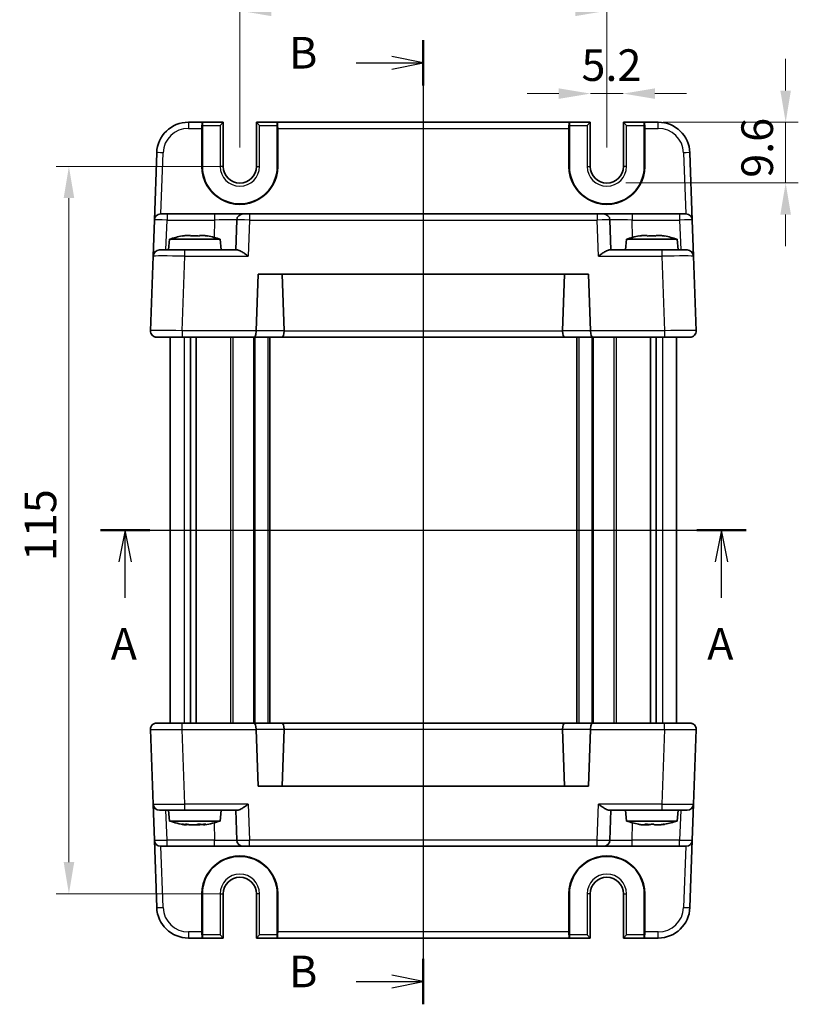
# Model space of a CAD drawing. Units: millimetres. Extents: x 29 to 2992, y 16 to 578.
# Drawn here: x 1101 to 1224, y 305 to 461 of the extents above; entities that cross this region are included whole.
import ezdxf

# ---------------------------------------------------------------- set-up
doc = ezdxf.new("R2010")
doc.units = ezdxf.units.MM
doc.header["$LTSCALE"] = 2
doc.linetypes.add('AM_ISO08W050', pattern=[18, 12, -1.5, 3, -1.5])
doc.layers.get('Defpoints').update_dxf_attribs({"lineweight": 25})
for name, color, linetype, lineweight in [('AM_7', 4, 'AM_ISO08W050', 25), ('Dimension (ISO)', 7, 'Continuous', 18), ('Dimension (ISO) @ 1', 7, 'Continuous', 18), ('Section Line (ISO)', 7, 'Continuous', 25), ('Visible (ISO)', 7, 'Continuous', 35), ('Visible Narrow (ISO)', 7, 'Continuous', 25)]:
    doc.layers.add(name, color=color, linetype=linetype, lineweight=lineweight)
doc.styles.add('Note Text (TK)', font='MS PGothic.ttf')
doc.dimstyles.new('Default - Method 1b (TK)', dxfattribs={"dimscale": 2, "dimtxt": 2.5, "dimasz": 2.5, "dimexe": 1, "dimexo": 1.5, "dimgap": 1, "dimtad": 1, "dimtoh": 1, "dimrnd": 1e-08, "dimdsep": 46, "dimtxsty": 'Note Text (TK)', "dimcen": 0.09, "dimdle": 5, "dimclrd": 100, "dimclre": 100, "dimclrt": 7, "dimadec": 1, "dimazin": 1, "dimtfac": 1, "dimtmove": 0, "dimatfit": 3, "dimfxl": 1, "dimtolj": 1, "dimlwd": -1, "dimlwe": -1, "dimarcsym": 0})

# ---------------------------------------------------------------- blocks, each defined once
blk = doc.blocks.new('2dTransSection0')
at = {"layer": 'Section Line (ISO)', "linetype": 'Continuous'}
for p, q in [((160.842, 190.225), (211.867, 190.225)), ((162.788, 190.225), (162.288, 187.725)), ((162.788, 187.725), (162.788, 190.225)), ((163.288, 187.725), (162.788, 190.225)), ((209.921, 190.225), (209.421, 187.725)), ((209.921, 187.725), (209.921, 190.225)), ((210.421, 187.725), (209.921, 190.225)), ((162.788, 184.86), (162.788, 187.725)), ((209.921, 184.86), (209.921, 187.725))]:
    blk.add_line(p, q, dxfattribs=at)
at = {"layer": 'Section Line (ISO)', "linetype": 'Continuous', "lineweight": 50}
for p, q in [((160.842, 190.225), (164.733, 190.225)), ((207.975, 190.225), (211.867, 190.225))]:
    blk.add_line(p, q, dxfattribs=at)
at = {"layer": 'Section Line (ISO)', "char_height": 2.5, "attachment_point": 7, "style": 'Note Text (TK)'}
for insert in [(161.651, 179.196), (208.785, 179.196)]:
    blk.add_mtext('A', dxfattribs=dict(at, insert=insert))
blk = doc.blocks.new('2dTransSection1')
at = {"layer": 'Section Line (ISO)', "linetype": 'Continuous'}
for p, q in [((186.354, 228.961), (186.354, 152.734)), ((186.354, 227.167), (183.854, 227.667)), ((181.042, 227.167), (183.854, 227.167)), ((183.854, 227.167), (186.354, 227.167)), ((183.854, 226.667), (186.354, 227.167)), ((186.354, 154.528), (183.854, 155.028)), ((181.042, 154.528), (183.854, 154.528)), ((183.854, 154.528), (186.354, 154.528)), ((183.854, 154.028), (186.354, 154.528))]:
    blk.add_line(p, q, dxfattribs=at)
at = {"layer": 'Section Line (ISO)', "linetype": 'Continuous', "lineweight": 50}
for p, q in [((186.354, 228.961), (186.354, 225.373)), ((186.354, 156.322), (186.354, 152.734))]:
    blk.add_line(p, q, dxfattribs=at)
at = {"layer": 'Section Line (ISO)', "char_height": 2.5, "attachment_point": 7, "style": 'Note Text (TK)'}
for insert in [(175.743, 225.939), (175.743, 153.3)]:
    blk.add_mtext('B', dxfattribs=dict(at, insert=insert))
blk = doc.blocks.new('*D17')
at = {"layer": 'Defpoints', "color": 0}
for p in [(1196.31, 449.48), (1191.11, 441.45), (1196.31, 441.45)]:
    blk.add_point(p, dxfattribs=at)
at = {"layer": 'Dimension (ISO)', "color": 100}
for p, q in [((1186.11, 449.48), (1181.11, 449.48)), ((1191.11, 449.48), (1196.31, 449.48)), ((1201.31, 449.48), (1206.31, 449.48))]:
    blk.add_line(p, q, dxfattribs=at)
for points in [[(1186.11, 450.31), (1186.11, 448.64), (1191.11, 449.48)], [(1201.31, 450.31), (1201.31, 448.64), (1196.31, 449.48)]]:
    blk.add_solid(points, dxfattribs=at)
at = {"layer": 'Dimension (ISO)', "color": 7, "insert": (1189.7, 453.98), "char_height": 5, "attachment_point": 4, "style": 'Note Text (TK)'}
blk.add_mtext('\\A1;5.2', dxfattribs=at)
blk = doc.blocks.new('*D18')
at = {"layer": 'Defpoints', "color": 0}
for p in [(1199.61, 444.95), (1193.71, 435.35), (1221.97, 435.35)]:
    blk.add_point(p, dxfattribs=at)
at = {"layer": 'Dimension (ISO)', "color": 100}
for p, q in [((1221.97, 449.95), (1221.97, 454.95)), ((1202.61, 444.95), (1223.97, 444.95)), ((1221.97, 444.95), (1221.97, 435.35)), ((1196.71, 435.35), (1223.97, 435.35)), ((1221.97, 430.35), (1221.97, 425.35))]:
    blk.add_line(p, q, dxfattribs=at)
for points in [[(1221.13, 449.95), (1222.8, 449.95), (1221.97, 444.95)], [(1221.13, 430.35), (1222.8, 430.35), (1221.97, 435.35)]]:
    blk.add_solid(points, dxfattribs=at)
at = {"layer": 'Dimension (ISO)', "color": 7, "insert": (1217.47, 436.17), "char_height": 5, "attachment_point": 4, "rotation": 90, "style": 'Note Text (TK)'}
blk.add_mtext('\\A1;9.6', dxfattribs=at)
blk = doc.blocks.new('*D19')
at = {"layer": 'Defpoints', "color": 0}
for p in [(1193.71, 462.57), (1135.71, 437.95), (1193.71, 437.95)]:
    blk.add_point(p, dxfattribs=at)
at = {"layer": 'Dimension (ISO)', "color": 100}
for p, q in [((1135.71, 440.95), (1135.71, 464.57)), ((1193.71, 440.95), (1193.71, 464.57)), ((1140.71, 462.57), (1188.71, 462.57))]:
    blk.add_line(p, q, dxfattribs=at)
for points in [[(1140.71, 463.4), (1140.71, 461.73), (1135.71, 462.57)], [(1188.71, 463.4), (1188.71, 461.73), (1193.71, 462.57)]]:
    blk.add_solid(points, dxfattribs=at)
at = {"layer": 'Dimension (ISO)', "color": 7, "insert": (1161.43, 467.07), "char_height": 5, "attachment_point": 4, "style": 'Note Text (TK)'}
blk.add_mtext('\\A1;58', dxfattribs=at)
blk = doc.blocks.new('*D20')
at = {"layer": 'Defpoints', "color": 0}
for p in [(1135.71, 437.95), (1108.7, 322.95), (1135.71, 322.95)]:
    blk.add_point(p, dxfattribs=at)
at = {"layer": 'Dimension (ISO)', "color": 100}
for p, q in [((1132.71, 437.95), (1106.7, 437.95)), ((1108.7, 432.95), (1108.7, 327.95)), ((1132.71, 322.95), (1106.7, 322.95))]:
    blk.add_line(p, q, dxfattribs=at)
for points in [[(1107.87, 432.95), (1109.54, 432.95), (1108.7, 437.95)], [(1107.87, 327.95), (1109.54, 327.95), (1108.7, 322.95)]]:
    blk.add_solid(points, dxfattribs=at)
at = {"layer": 'Dimension (ISO)', "color": 7, "insert": (1104.2, 375.56), "char_height": 5, "attachment_point": 4, "rotation": 90, "style": 'Note Text (TK)'}
blk.add_mtext('\\A1;115', dxfattribs=at)

msp = doc.modelspace()

# ---------------------------------------------------------------- linework, layer by layer
at = {"layer": 'AM_7'}
msp.add_line((1164.7085, 447.9502), (1164.7085, 312.9502), dxfattribs=at)
at = {"layer": 'Visible (ISO)'}
for p, q in [((1129.7523, 444.9502), (1127.5743, 444.9502)), ((1129.7206, 437.9502), (1129.7261, 443.9851)), ((1129.7523, 444.9502), (1129.8054, 444.9502)), ((1129.7923, 444.4502), (1129.7923, 437.9502)), ((1133.0952, 444.9502), (1129.8054, 444.9502)), ((1132.5952, 444.4502), (1133.0952, 444.9502)), ((1133.0952, 437.9502), (1133.0952, 444.9502)), ((1138.3218, 444.9502), (1138.8218, 444.4502)), ((1141.6116, 444.9502), (1138.3218, 444.9502)), ((1138.3218, 444.9502), (1138.3218, 437.9502)), ((1141.6648, 444.9502), (1141.6116, 444.9502)), ((1141.6247, 437.9502), (1141.6247, 444.4502)), ((1187.7523, 444.9502), (1141.6648, 444.9502)), ((1141.6909, 443.9851), (1141.6964, 437.9502)), ((1187.7206, 437.9502), (1187.7261, 443.9851)), ((1187.7523, 444.9502), (1187.8054, 444.9502)), ((1187.7923, 444.4502), (1187.7923, 437.9502)), ((1191.0952, 444.9502), (1187.8054, 444.9502)), ((1190.5952, 444.4502), (1191.0952, 444.9502)), ((1191.0952, 437.9502), (1191.0952, 444.9502)), ((1196.3218, 444.9502), (1196.8218, 444.4502)), ((1199.6116, 444.9502), (1196.3218, 444.9502)), ((1196.3218, 444.9502), (1196.3218, 437.9502)), ((1199.6648, 444.9502), (1199.6116, 444.9502)), ((1199.6247, 437.9502), (1199.6247, 444.4502)), ((1201.8428, 444.9502), (1199.6648, 444.9502)), ((1199.6909, 443.9851), (1199.6964, 437.9502)), ((1122.5773, 440.1247), (1122.2058, 429.4851)), ((1207.2113, 429.4851), (1206.8397, 440.1247)), ((1123.2052, 430.4502), (1124.2045, 430.4502)), ((1131.726, 430.4502), (1124.2045, 430.4502)), ((1136.2233, 430.4502), (1131.726, 430.4502)), ((1136.2233, 430.4502), (1137.2226, 430.4502)), ((1192.1944, 430.4502), (1137.2226, 430.4502)), ((1192.1944, 430.4502), (1193.1938, 430.4502)), ((1197.691, 430.4502), (1193.1938, 430.4502)), ((1205.2125, 430.4502), (1197.691, 430.4502)), ((1205.2125, 430.4502), (1206.2119, 430.4502)), ((1122.0067, 423.7851), (1122.2058, 429.4851)), ((1135.2239, 429.4851), (1135.0585, 424.7502)), ((1194.3585, 424.7502), (1194.1932, 429.4851)), ((1207.2113, 429.4851), (1207.4103, 423.7851)), ((1127.2167, 427.0588), (1127.8918, 427.0588)), ((1127.8918, 427.0588), (1127.8918, 426.9514)), ((1129.3252, 427.0588), (1130.0003, 427.0588)), ((1129.3252, 426.9514), (1129.3252, 427.0588)), ((1199.4167, 427.0588), (1200.0918, 427.0588)), ((1200.0918, 427.0588), (1200.0918, 426.9514)), ((1201.5252, 427.0588), (1202.2003, 427.0588)), ((1201.5252, 426.9514), (1201.5252, 427.0588)), ((1124.6072, 426.4502), (1124.4585, 424.7502)), ((1132.6098, 426.4502), (1124.6072, 426.4502)), ((1132.6098, 426.4502), (1132.7585, 424.7502)), ((1196.8072, 426.4502), (1196.6585, 424.7502)), ((1204.8098, 426.4502), (1196.8072, 426.4502)), ((1204.8098, 426.4502), (1204.9585, 424.7502)), ((1122.0067, 423.7851), (1121.5947, 411.9851)), ((1123.0061, 424.7502), (1127.0037, 424.7502)), ((1135.346, 424.7502), (1127.0037, 424.7502)), ((1202.4134, 424.7502), (1194.071, 424.7502)), ((1202.4134, 424.7502), (1206.4109, 424.7502)), ((1207.8224, 411.9851), (1207.4103, 423.7851)), ((1138.2947, 411.9851), (1138.6077, 420.9502)), ((1138.6077, 420.9502), (1190.8093, 420.9502)), ((1142.7236, 411.9502), (1142.4093, 420.9502)), ((1186.6934, 411.9502), (1187.0077, 420.9502)), ((1190.8093, 420.9502), (1191.1224, 411.9851)), ((1124.7085, 411.9957), (1124.7085, 411.9955)), ((1204.7085, 411.9957), (1204.7085, 411.9956)), ((1126.5916, 410.9502), (1122.594, 410.9502)), ((1124.7085, 410.9502), (1124.7085, 349.9502)), ((1126.5916, 410.9502), (1137.8798, 410.9502)), ((1127.8995, 410.9502), (1127.8995, 349.9502)), ((1128.8175, 410.9502), (1128.8175, 349.9502)), ((1137.8798, 410.9502), (1142.31, 410.9502)), ((1140.4585, 410.9502), (1140.4585, 349.9502)), ((1142.31, 410.9502), (1187.107, 410.9502)), ((1187.107, 410.9502), (1191.5372, 410.9502)), ((1188.9585, 410.9502), (1188.9585, 349.9502)), ((1191.5372, 410.9502), (1202.8254, 410.9502)), ((1200.5995, 410.9502), (1200.5995, 349.9502)), ((1201.5175, 410.9502), (1201.5175, 349.9502)), ((1206.823, 410.9502), (1202.8254, 410.9502)), ((1204.7085, 410.9502), (1204.7085, 349.9502)), ((1121.5947, 348.9153), (1122.0067, 337.1153)), ((1122.594, 349.9502), (1126.5916, 349.9502)), ((1124.7085, 348.9048), (1124.7085, 348.9047)), ((1137.8798, 349.9502), (1126.5916, 349.9502)), ((1142.31, 349.9502), (1137.8798, 349.9502)), ((1138.6077, 339.9502), (1138.2947, 348.9153)), ((1187.107, 349.9502), (1142.31, 349.9502)), ((1142.7236, 348.9502), (1142.4093, 339.9502)), ((1186.6934, 348.9502), (1187.0077, 339.9502)), ((1191.5372, 349.9502), (1187.107, 349.9502)), ((1191.1224, 348.9153), (1190.8093, 339.9502)), ((1202.8254, 349.9502), (1191.5372, 349.9502)), ((1202.8254, 349.9502), (1206.823, 349.9502)), ((1204.7085, 348.9049), (1204.7085, 348.9047)), ((1207.4103, 337.1153), (1207.8224, 348.9153)), ((1190.8093, 339.9502), (1138.6077, 339.9502)), ((1122.2058, 331.4153), (1122.0067, 337.1153)), ((1207.4103, 337.1153), (1207.2113, 331.4153)), ((1127.0037, 336.1502), (1123.0061, 336.1502)), ((1124.6072, 334.4502), (1124.4585, 336.1502)), ((1127.0037, 336.1502), (1135.346, 336.1502)), ((1132.6098, 334.4502), (1132.7585, 336.1502)), ((1135.0585, 336.1502), (1135.2239, 331.4153)), ((1194.071, 336.1502), (1202.4134, 336.1502)), ((1194.1932, 331.4153), (1194.3585, 336.1502)), ((1196.8072, 334.4502), (1196.6585, 336.1502)), ((1206.4109, 336.1502), (1202.4134, 336.1502)), ((1204.8098, 334.4502), (1204.9585, 336.1502)), ((1124.6072, 334.4502), (1132.6098, 334.4502)), ((1127.0524, 333.8416), (1127.043, 333.8416)), ((1127.2424, 333.8416), (1127.0524, 333.8416)), ((1128.7797, 333.8416), (1127.844, 333.8416)), ((1129.373, 333.8416), (1128.7797, 333.8416)), ((1130.174, 333.8416), (1129.9746, 333.8416)), ((1196.8072, 334.4502), (1204.8098, 334.4502)), ((1199.8373, 333.8416), (1199.3048, 333.8416)), ((1200.3732, 333.8416), (1199.8373, 333.8416)), ((1202.0363, 333.8416), (1201.2438, 333.8416)), ((1202.3122, 333.8416), (1202.0363, 333.8416)), ((1122.2058, 331.4153), (1122.5773, 320.7757)), ((1124.2045, 330.4502), (1123.2052, 330.4502)), ((1124.2045, 330.4502), (1131.726, 330.4502)), ((1131.726, 330.4502), (1136.2233, 330.4502)), ((1137.2226, 330.4502), (1136.2233, 330.4502)), ((1137.2226, 330.4502), (1192.1944, 330.4502)), ((1193.1938, 330.4502), (1192.1944, 330.4502)), ((1193.1938, 330.4502), (1197.691, 330.4502)), ((1197.691, 330.4502), (1205.2125, 330.4502)), ((1206.2119, 330.4502), (1205.2125, 330.4502)), ((1206.8397, 320.7757), (1207.2113, 331.4153)), ((1129.7261, 316.9153), (1129.7206, 322.9502)), ((1129.7923, 322.9502), (1129.7923, 316.4502)), ((1133.0952, 315.9502), (1133.0952, 322.9502)), ((1138.3218, 322.9502), (1138.3218, 315.9502)), ((1141.6247, 316.4502), (1141.6247, 322.9502)), ((1141.6964, 322.9502), (1141.6909, 316.9153)), ((1187.7261, 316.9153), (1187.7206, 322.9502)), ((1187.7923, 322.9502), (1187.7923, 316.4502)), ((1191.0952, 315.9502), (1191.0952, 322.9502)), ((1196.3218, 322.9502), (1196.3218, 315.9502)), ((1199.6247, 316.4502), (1199.6247, 322.9502)), ((1199.6964, 322.9502), (1199.6909, 316.9153)), ((1133.0952, 315.9502), (1132.5952, 316.4502)), ((1138.8218, 316.4502), (1138.3218, 315.9502)), ((1191.0952, 315.9502), (1190.5952, 316.4502)), ((1196.8218, 316.4502), (1196.3218, 315.9502)), ((1127.5743, 315.9502), (1129.7523, 315.9502)), ((1129.7523, 315.9502), (1129.8054, 315.9502)), ((1129.8054, 315.9502), (1133.0952, 315.9502)), ((1138.3218, 315.9502), (1141.6116, 315.9502)), ((1141.6648, 315.9502), (1141.6116, 315.9502)), ((1141.6648, 315.9502), (1187.7523, 315.9502)), ((1187.7523, 315.9502), (1187.8054, 315.9502)), ((1187.8054, 315.9502), (1191.0952, 315.9502)), ((1196.3218, 315.9502), (1199.6116, 315.9502)), ((1199.6648, 315.9502), (1199.6116, 315.9502)), ((1199.6648, 315.9502), (1201.8428, 315.9502))]:
    msp.add_line(p, q, dxfattribs=at)
for centre, radius, start, end in [((1127.5743, 439.9502), 5, 90, 178), ((1201.8428, 439.9502), 5, 2, 90), ((1135.7085, 437.9502), 5.9162, 180, 0), ((1135.7085, 437.9502), 2.6133, 180, 0), ((1193.7085, 437.9502), 5.9162, 180, 0), ((1193.7085, 437.9502), 2.6133, 180, 0), ((1123.2052, 429.4502), 1, 90, 178), ((1136.2233, 429.4502), 1, 90, 178), ((1193.1938, 429.4502), 1, 2, 90), ((1206.2119, 429.4502), 1, 2, 90), ((1129.8377, 410.6958), 16.6, 101.292643, 108.36625), ((1127.3793, 410.6958), 16.6, 71.63375, 78.707357), ((1202.0377, 410.6958), 16.6, 101.292643, 108.36625), ((1199.5793, 410.6958), 16.6, 71.63375, 78.707357), ((1123.0061, 423.7502), 1, 90, 178), ((1206.4109, 423.7502), 1, 2, 90), ((1122.594, 411.9502), 1, 178, 270), ((1139.294, 411.9502), 1, 178, 180), ((1190.123, 411.9502), 1, 0, 2), ((1206.823, 411.9502), 1, 270, 2), ((1122.594, 348.9502), 1, 90, 182), ((1139.294, 348.9502), 1, 180, 182), ((1190.123, 348.9502), 1, 358, 0), ((1206.823, 348.9502), 1, 358, 90), ((1123.0061, 337.1502), 1, 182, 270), ((1206.4109, 337.1502), 1, 270, 358), ((1129.8377, 350.2046), 16.6, 251.63375, 260.307806), ((1127.3793, 350.2046), 16.6, 279.692194, 288.36625), ((1202.0377, 350.2046), 16.6, 251.63375, 258.583507), ((1199.5793, 350.2046), 16.6, 281.416493, 288.36625), ((1123.2052, 331.4502), 1, 182, 270), ((1136.2233, 331.4502), 1, 182, 270), ((1193.1938, 331.4502), 1, 270, 358), ((1206.2119, 331.4502), 1, 270, 358), ((1135.7085, 322.9502), 5.9162, 0, 180), ((1193.7085, 322.9502), 5.9162, 0, 180), ((1135.7085, 322.9502), 2.6133, 0, 180), ((1193.7085, 322.9502), 2.6133, 0, 180), ((1127.5743, 320.9502), 5, 182, 270), ((1201.8428, 320.9502), 5, 270, 358)]:
    msp.add_arc(centre, radius, start, end, dxfattribs=at)
for centre, major_axis, ratio, start_param, end_param in [((1129.7523, 443.9502), (0, 1), 0.02618592, 0, 1.53588974), ((1129.8054, 444.4502), (0, 0.5), 0.02618592, 0, 1.57079633), ((1141.6116, 444.4502), (0, -0.5), 0.02618592, 1.57079633, 3.14159265), ((1141.6648, 443.9502), (0, -1), 0.02618592, 1.60570291, 3.14159265), ((1187.7523, 443.9502), (0, 1), 0.02618592, 0, 1.53588974), ((1187.8054, 444.4502), (0, 0.5), 0.02618592, 0, 1.57079633), ((1199.6116, 444.4502), (0, -0.5), 0.02618592, 1.57079633, 3.14159265), ((1199.6648, 443.9502), (0, -1), 0.02618592, 1.60570291, 3.14159265), ((1135.7085, 437.9447), (0, 5.9879), 0.99999958, 1.56988189, 4.71330341), ((1193.7085, 437.9447), (0, 5.9879), 0.99999958, 1.56988189, 4.71330341), ((1126.3752, 425.8102), (4.0213, 0.9087), 0.25979141, 1.30170927, 1.45686454), ((1130.8418, 425.8102), (4.0213, -0.9087), 0.25979141, 1.68472811, 1.83988339), ((1198.5752, 425.8102), (4.0213, 0.9087), 0.25979141, 1.30170927, 1.45686454), ((1203.0418, 425.8102), (4.0213, -0.9087), 0.25979141, 1.68472811, 1.83988339), ((1137.8798, 411.9502), (0, 1), 0.41421356, 3.14159265, 4.71238898), ((1142.31, 411.9502), (0, -1), 0.41421356, 0, 1.53588974), ((1141.3094, 411.9502), (1.4142, -0.0493), 0.70624659, 0.01437889, 0.04928548), ((1188.1076, 411.9502), (-1.4142, -0.0493), 0.70624659, 6.23389983, 6.26880642), ((1187.107, 411.9502), (0, -1), 0.41421356, 4.74729557, 6.28318531), ((1191.5372, 411.9502), (0, 1), 0.41421356, 1.57079633, 3.14159265), ((1137.8798, 348.9502), (0, -1), 0.41421356, 1.57079633, 3.14159265), ((1142.31, 348.9502), (0, 1), 0.41421356, 4.74729557, 6.28318531), ((1141.3094, 348.9502), (1.4142, 0.0493), 0.70624659, 6.23389983, 6.26880642), ((1188.1076, 348.9502), (-1.4142, 0.0493), 0.70624659, 0.01437889, 0.04928548), ((1187.107, 348.9502), (0, 1), 0.41421356, 0, 1.53588974), ((1191.5372, 348.9502), (0, -1), 0.41421356, 3.14159265, 4.71238898), ((1126.3509, 335.0902), (3.3461, -0.936), 0.30492427, 4.85277371, 5.00792898), ((1127.1425, 335.0902), (3.3461, -0.936), 0.30492427, 4.85277371, 5.00792898), ((1129.2444, 335.0902), (-2.1816, -1.044), 0.41688369, 1.16343608, 1.31859136), ((1130.0746, 335.0902), (3.3461, 0.936), 0.30492427, 4.41684898, 4.54236161), ((1130.4393, 335.0902), (-2.1816, -1.044), 0.41688369, 1.16343608, 1.31859136), ((1198.479, 335.0902), (3.9455, -0.9111), 0.26424881, 4.82862773, 4.983783), ((1199.6753, 335.0902), (0.5652, -1.3671), 0.38848208, 5.52200279, 5.67715807), ((1200.5352, 335.0902), (-0.5652, -1.3671), 0.38848208, 0.60602724, 0.73133058), ((1201.0818, 335.0902), (-0.5652, 1.3671), 0.38848208, 2.38041014, 2.53556541), ((1202.862, 335.0902), (3.9455, 0.9111), 0.26424881, 4.44099496, 4.59615023), ((1203.138, 335.0902), (3.9455, 0.9111), 0.26424881, 4.44099496, 4.56629845), ((1135.7085, 322.9557), (0, -5.9879), 0.99999958, 1.56988189, 4.71330341), ((1193.7085, 322.9557), (0, -5.9879), 0.99999958, 1.56988189, 4.71330341), ((1129.7523, 316.9502), (0, 1), 0.02618592, 1.60570291, 3.14159265), ((1129.8054, 316.4502), (0, 0.5), 0.02618592, 1.57079633, 3.14159265), ((1141.6116, 316.4502), (0, -0.5), 0.02618592, 0, 1.57079633), ((1141.6648, 316.9502), (0, -1), 0.02618592, 0, 1.53588974), ((1187.7523, 316.9502), (0, 1), 0.02618592, 1.60570291, 3.14159265), ((1187.8054, 316.4502), (0, 0.5), 0.02618592, 1.57079633, 3.14159265), ((1199.6116, 316.4502), (0, -0.5), 0.02618592, 0, 1.57079633), ((1199.6648, 316.9502), (0, -1), 0.02618592, 0, 1.53588974)]:
    msp.add_ellipse(centre, major_axis=major_axis, ratio=ratio, start_param=start_param, end_param=end_param, dxfattribs=at)
for points in [[(1126.5979, 426.9514), (1126.5905, 426.9671), (1126.5871, 426.9744), (1126.5871, 426.9744)], [(1130.6299, 426.9744), (1130.6299, 426.9744), (1130.6265, 426.9671), (1130.6192, 426.9514)], [(1198.7979, 426.9514), (1198.7905, 426.9671), (1198.7871, 426.9744), (1198.7871, 426.9744)], [(1202.8299, 426.9744), (1202.8299, 426.9744), (1202.8265, 426.9671), (1202.8192, 426.9514)], [(1127.4274, 333.9263), (1127.381, 333.9267), (1127.3339, 333.9275), (1127.2864, 333.9288)], [(1198.8152, 333.9261), (1198.7749, 333.9271), (1198.7348, 333.9345), (1198.6975, 333.949)], [(1201.1478, 333.9261), (1201.0381, 333.9267), (1200.9245, 333.929), (1200.8085, 333.9331)]]:
    msp.add_open_spline(points, degree=3, dxfattribs=at)
for points, knots in [([(1129.3252, 426.9514), (1129.0784, 426.9671), (1128.8349, 426.9744), (1128.6085, 426.9744), (1128.3822, 426.9744), (1128.1386, 426.9671), (1127.8918, 426.9514)], [8.730047008, 8.730047008, 8.730047008, 8.730047008, 8.797950175, 8.797950175, 8.797950175, 8.865853341, 8.865853341, 8.865853341, 8.865853341]), ([(1201.5252, 426.9514), (1201.2784, 426.9671), (1201.0349, 426.9744), (1200.8085, 426.9744), (1200.5822, 426.9744), (1200.3386, 426.9671), (1200.0918, 426.9514)], [8.730047008, 8.730047008, 8.730047008, 8.730047008, 8.797950175, 8.797950175, 8.797950175, 8.865853341, 8.865853341, 8.865853341, 8.865853341]), ([(1135.346, 424.7502), (1135.4179, 424.75), (1135.5055, 424.7282), (1135.7081, 424.6481), (1135.8249, 424.587), (1136.0975, 424.4291), (1136.2804, 424.3095), (1136.6551, 424.0512), (1136.8471, 423.9129), (1137.0236, 423.7851)], [-0.217260319, -0.217260319, -0.217260319, -0.217260319, -0.176017387, -0.176017387, -0.1307421, -0.1307421, -0.06537105, -0.06537105, 0, 0, 0, 0]), ([(1192.3934, 423.7851), (1192.5699, 423.9129), (1192.7619, 424.0512), (1193.1367, 424.3095), (1193.3195, 424.4291), (1193.5921, 424.587), (1193.7089, 424.6481), (1193.9115, 424.7282), (1193.9991, 424.75), (1194.071, 424.7502)], [-0.758454648, -0.758454648, -0.758454648, -0.758454648, -0.693083598, -0.693083598, -0.627712548, -0.627712548, -0.582437261, -0.582437261, -0.541194329, -0.541194329, -0.541194329, -0.541194329]), ([(1122.594, 410.9502), (1122.5337, 410.9499), (1122.4718, 410.9558), (1122.3176, 410.9852), (1122.2234, 411.0172), (1122.0404, 411.1125), (1121.9499, 411.1787), (1121.8729, 411.2579)], [0, 0, 0, 0, 0.0218275425, 0.0218275425, 0.0542654975, 0.0542654975, 0.0884303597, 0.0884303597, 0.0884303597, 0.0884303597]), ([(1206.823, 349.9502), (1206.8833, 349.9505), (1206.9453, 349.9446), (1207.0995, 349.9152), (1207.1936, 349.8832), (1207.3766, 349.7879), (1207.4671, 349.7217), (1207.5441, 349.6425)], [0, 0, 0, 0, 0.0218275425, 0.0218275425, 0.0542654975, 0.0542654975, 0.0884303597, 0.0884303597, 0.0884303597, 0.0884303597]), ([(1137.0236, 337.1153), (1136.8471, 336.9875), (1136.6551, 336.8492), (1136.2804, 336.5909), (1136.0975, 336.4713), (1135.8249, 336.3134), (1135.7081, 336.2523), (1135.5055, 336.1722), (1135.4179, 336.1504), (1135.346, 336.1502)], [-0.758454648, -0.758454648, -0.758454648, -0.758454648, -0.693083598, -0.693083598, -0.627712548, -0.627712548, -0.582437261, -0.582437261, -0.541194329, -0.541194329, -0.541194329, -0.541194329]), ([(1194.071, 336.1502), (1193.9991, 336.1504), (1193.9115, 336.1722), (1193.7089, 336.2523), (1193.5921, 336.3134), (1193.3195, 336.4713), (1193.1367, 336.5909), (1192.7619, 336.8492), (1192.5699, 336.9875), (1192.3934, 337.1153)], [-0.217260319, -0.217260319, -0.217260319, -0.217260319, -0.176017387, -0.176017387, -0.1307421, -0.1307421, -0.06537105, -0.06537105, 0, 0, 0, 0]), ([(1126.5365, 333.949), (1126.6667, 333.9333), (1126.7983, 333.926), (1126.9233, 333.926), (1127.0483, 333.926), (1127.1857, 333.9333), (1127.3281, 333.949)], [8.730047008, 8.730047008, 8.730047008, 8.730047008, 8.797950175, 8.797950175, 8.797950175, 8.865853341, 8.865853341, 8.865853341, 8.865853341]), ([(1129.1214, 333.949), (1129.3312, 333.9333), (1129.5361, 333.926), (1129.7248, 333.926), (1129.9135, 333.926), (1130.1147, 333.9333), (1130.3164, 333.949)], [-0.067903167, -0.067903167, -0.067903167, -0.067903167, 0, 0, 0, 0.067903167, 0.067903167, 0.067903167, 0.067903167]), ([(1199.7182, 333.949), (1199.9589, 333.9333), (1200.1972, 333.926), (1200.4193, 333.926), (1200.6415, 333.926), (1200.8811, 333.9333), (1201.1247, 333.949)], [-0.067903167, -0.067903167, -0.067903167, -0.067903167, 0, 0, 0, 0.067903167, 0.067903167, 0.067903167, 0.067903167]), ([(1202.6436, 333.949), (1202.6983, 333.9333), (1202.7485, 333.926), (1202.7921, 333.926), (1202.8166, 333.926), (1202.8411, 333.9283), (1202.8651, 333.9331)], [8.730047008, 8.730047008, 8.730047008, 8.730047008, 8.797950175, 8.797950175, 8.797950175, 8.836163058, 8.836163058, 8.836163058, 8.836163058])]:
    msp.add_open_spline(points, degree=3, knots=knots, dxfattribs=at)
for points, weights in [([(1127.0524, 333.8416), (1127.0876, 333.888), (1127.1211, 333.9317)], [1.03074466748, 1.04795737658, 1.06468469877]), ([(1127.295, 333.9455), (1127.2694, 333.8954), (1127.2424, 333.8416)], [1.07009651311, 1.05074836869, 1.03074466748]), ([(1129.2999, 333.9375), (1129.3355, 333.8911), (1129.373, 333.8416)], [1.0669754524, 1.04913716274, 1.03074466748]), ([(1129.9306, 333.9288), (1129.9521, 333.8865), (1129.9746, 333.8416)], [1.06356300299, 1.0473805347, 1.03074466748]), ([(1199.8373, 333.8416), (1199.8463, 333.8929), (1199.8548, 333.9409)], [1.03074466748, 1.04982615547, 1.06831113846]), ([(1200.3583, 333.9262), (1200.3656, 333.8851), (1200.3732, 333.8416)], [1.06255687173, 1.04686359925, 1.03074466748]), ([(1202.277, 333.881), (1202.2945, 333.8615), (1202.3122, 333.8416)], [1.04531876602, 1.03807574129, 1.03074466748])]:
    msp.add_rational_spline(points, weights, degree=2, dxfattribs=at)
at = {"layer": 'Visible Narrow (ISO)'}
for p, q in [((1127.5743, 444.9502), (1127.5743, 443.9851)), ((1127.5743, 443.9851), (1129.7261, 443.9851)), ((1129.7923, 444.4502), (1132.5952, 444.4502)), ((1132.5952, 444.4502), (1132.5952, 437.9502)), ((1138.8218, 437.9502), (1138.8218, 444.4502)), ((1138.8218, 444.4502), (1141.6247, 444.4502)), ((1141.6909, 443.9851), (1187.7261, 443.9851)), ((1187.7923, 444.4502), (1190.5952, 444.4502)), ((1190.5952, 444.4502), (1190.5952, 437.9502)), ((1196.8218, 437.9502), (1196.8218, 444.4502)), ((1196.8218, 444.4502), (1199.6247, 444.4502)), ((1199.6909, 443.9851), (1201.8428, 443.9851)), ((1201.8428, 443.9851), (1201.8428, 444.9502)), ((1123.2389, 430.4502), (1123.5767, 440.1247)), ((1205.8403, 440.1247), (1206.1782, 430.4502)), ((1129.7206, 437.9502), (1129.7923, 437.9502)), ((1133.0952, 437.9502), (1132.5952, 437.9502)), ((1138.3218, 437.9502), (1138.8218, 437.9502)), ((1141.6964, 437.9502), (1141.6247, 437.9502)), ((1187.7206, 437.9502), (1187.7923, 437.9502)), ((1190.5952, 437.9502), (1191.0952, 437.9502)), ((1196.8218, 437.9502), (1196.3218, 437.9502)), ((1199.6964, 437.9502), (1199.6247, 437.9502)), ((1124.2045, 430.4502), (1124.2045, 429.4851)), ((1131.726, 430.4502), (1131.726, 429.4851)), ((1137.2226, 430.4502), (1137.2226, 429.4851)), ((1192.1944, 430.4502), (1192.1944, 429.4851)), ((1197.691, 430.4502), (1197.691, 429.4851)), ((1205.2125, 430.4502), (1205.2125, 429.4851)), ((1124.0392, 424.7502), (1124.2045, 429.4851)), ((1124.2045, 429.4851), (1131.726, 429.4851)), ((1131.726, 429.4851), (1131.6302, 426.7423)), ((1137.2226, 429.4851), (1137.0236, 423.7851)), ((1137.2226, 429.4851), (1192.1944, 429.4851)), ((1192.3934, 423.7851), (1192.1944, 429.4851)), ((1197.691, 429.4851), (1205.2125, 429.4851)), ((1197.7868, 426.7423), (1197.691, 429.4851)), ((1205.2125, 429.4851), (1205.3778, 424.7502)), ((1126.5916, 411.9851), (1127.0037, 423.7851)), ((1127.0037, 423.7851), (1127.0037, 424.7502)), ((1127.0037, 423.7851), (1137.0236, 423.7851)), ((1192.3934, 423.7851), (1202.4134, 423.7851)), ((1202.4134, 424.7502), (1202.4134, 423.7851)), ((1202.4134, 423.7851), (1202.8254, 411.9851)), ((1126.5916, 411.9851), (1126.5916, 410.9502)), ((1138.2947, 411.9851), (1126.5916, 411.9851)), ((1142.7236, 411.9502), (1138.294, 411.9502)), ((1186.6931, 411.9153), (1142.724, 411.9153)), ((1191.123, 411.9502), (1186.6934, 411.9502)), ((1202.8254, 411.9851), (1191.1224, 411.9851)), ((1202.8254, 411.9851), (1202.8254, 410.9502)), ((1126.927, 410.9502), (1126.927, 349.9502)), ((1134.2515, 410.9502), (1134.2515, 349.9502)), ((1134.6051, 410.9502), (1134.6051, 349.9502)), ((1137.8708, 410.9502), (1137.8708, 349.9502)), ((1138.0829, 410.9502), (1138.0829, 349.9502)), ((1140.1585, 410.9502), (1140.1585, 349.9502)), ((1189.2585, 410.9502), (1189.2585, 349.9502)), ((1191.3341, 410.9502), (1191.3341, 349.9502)), ((1191.5463, 410.9502), (1191.5463, 349.9502)), ((1194.812, 410.9502), (1194.812, 349.9502)), ((1195.1655, 410.9502), (1195.1655, 349.9502)), ((1202.49, 410.9502), (1202.49, 349.9502)), ((1126.5916, 348.9153), (1126.5916, 349.9502)), ((1126.5916, 348.9153), (1138.2947, 348.9153)), ((1127.0037, 337.1153), (1126.5916, 348.9153)), ((1138.294, 348.9502), (1142.7236, 348.9502)), ((1142.724, 348.9851), (1186.6931, 348.9851)), ((1186.6934, 348.9502), (1191.123, 348.9502)), ((1191.1224, 348.9153), (1202.8254, 348.9153)), ((1202.8254, 348.9153), (1202.4134, 337.1153)), ((1202.8254, 348.9153), (1202.8254, 349.9502)), ((1137.0236, 337.1153), (1127.0037, 337.1153)), ((1127.0037, 336.1502), (1127.0037, 337.1153)), ((1137.0236, 337.1153), (1137.2226, 331.4153)), ((1192.1944, 331.4153), (1192.3934, 337.1153)), ((1202.4134, 337.1153), (1192.3934, 337.1153)), ((1202.4134, 337.1153), (1202.4134, 336.1502)), ((1124.2045, 331.4153), (1124.0392, 336.1502)), ((1205.3778, 336.1502), (1205.2125, 331.4153)), ((1131.6302, 334.1581), (1131.726, 331.4153)), ((1197.691, 331.4153), (1197.7868, 334.1581)), ((1123.5767, 320.7757), (1123.2389, 330.4502)), ((1124.2045, 330.4502), (1124.2045, 331.4153)), ((1131.726, 331.4153), (1124.2045, 331.4153)), ((1131.726, 330.4502), (1131.726, 331.4153)), ((1137.2226, 330.4502), (1137.2226, 331.4153)), ((1192.1944, 331.4153), (1137.2226, 331.4153)), ((1192.1944, 330.4502), (1192.1944, 331.4153)), ((1197.691, 330.4502), (1197.691, 331.4153)), ((1205.2125, 331.4153), (1197.691, 331.4153)), ((1205.2125, 330.4502), (1205.2125, 331.4153)), ((1206.1782, 330.4502), (1205.8403, 320.7757)), ((1129.7206, 322.9502), (1129.7923, 322.9502)), ((1132.5952, 322.9502), (1133.0952, 322.9502)), ((1132.5952, 322.9502), (1132.5952, 316.4502)), ((1138.8218, 322.9502), (1138.3218, 322.9502)), ((1138.8218, 316.4502), (1138.8218, 322.9502)), ((1141.6964, 322.9502), (1141.6247, 322.9502)), ((1187.7206, 322.9502), (1187.7923, 322.9502)), ((1191.0952, 322.9502), (1190.5952, 322.9502)), ((1190.5952, 322.9502), (1190.5952, 316.4502)), ((1196.3218, 322.9502), (1196.8218, 322.9502)), ((1196.8218, 316.4502), (1196.8218, 322.9502)), ((1199.6964, 322.9502), (1199.6247, 322.9502)), ((1129.7261, 316.9153), (1127.5743, 316.9153)), ((1127.5743, 316.9153), (1127.5743, 315.9502)), ((1132.5952, 316.4502), (1129.7923, 316.4502)), ((1141.6247, 316.4502), (1138.8218, 316.4502)), ((1187.7261, 316.9153), (1141.6909, 316.9153)), ((1190.5952, 316.4502), (1187.7923, 316.4502)), ((1199.6247, 316.4502), (1196.8218, 316.4502)), ((1201.8428, 316.9153), (1199.6909, 316.9153)), ((1201.8428, 315.9502), (1201.8428, 316.9153))]:
    msp.add_line(p, q, dxfattribs=at)
for centre, radius, start, end in [((1127.5743, 439.9851), 4, 90, 178), ((1201.8428, 439.9851), 4, 2, 90), ((1135.7085, 437.9502), 3.1133, 180, 0), ((1193.7085, 437.9502), 3.1133, 180, 0), ((1135.7085, 322.9502), 3.1133, 0, 180), ((1193.7085, 322.9502), 3.1133, 0, 180), ((1127.5743, 320.9153), 4, 182, 270), ((1201.8428, 320.9153), 4, 270, 358)]:
    msp.add_arc(centre, radius, start, end, dxfattribs=at)
for centre, major_axis, ratio, start_param, end_param in [((1123.5767, 440.0898), (-0.9994, 0.0349), 0.03487826, 4.71360696, 6.28318531), ((1205.8403, 440.0898), (0.9994, 0.0349), 0.03487826, 0, 1.56957835), ((1124.2058, 429.4502), (2, -0.0349), 0.01743381, 1.57170981, 3.14128816), ((1131.7205, 429.4502), (3.5034, 0.0349), 0.00994517, 6.28273874, 7.8523171), ((1137.2239, 429.4502), (2, -0.0349), 0.01743381, 1.57170981, 3.14128816), ((1192.1932, 429.4502), (2, 0.0349), 0.01743381, 0.00030449, 1.56988285), ((1197.6965, 429.4502), (3.5034, -0.0349), 0.00994517, 1.57246087, 3.14203922), ((1205.2113, 429.4502), (2, 0.0349), 0.01743381, 0.00030449, 1.56988285), ((1127.0085, 423.7502), (5.0018, -0.0349), 0.00697021, 1.57181957, 3.14139792), ((1202.4085, 423.7502), (5.0018, 0.0349), 0.00697021, 0.00019473, 1.56977309), ((1126.5965, 411.9502), (-5.0018, 0.0349), 0.00697021, 4.71341222, 6.28299057), ((1202.8205, 411.9502), (-5.0018, -0.0349), 0.00697021, 3.14178738, 4.71136574), ((1126.5965, 348.9502), (5.0018, 0.0349), 0.00697021, 3.14178738, 4.71136574), ((1202.8205, 348.9502), (5.0018, -0.0349), 0.00697021, 4.71341222, 6.28299057), ((1127.0085, 337.1502), (-5.0018, -0.0349), 0.00697021, 0.00019473, 1.56977309), ((1202.4085, 337.1502), (-5.0018, 0.0349), 0.00697021, 1.57181957, 3.14139792), ((1124.2058, 331.4502), (-2, -0.0349), 0.01743381, 0.00030449, 1.56988285), ((1131.7205, 331.4502), (-3.5034, 0.0349), 0.00994517, 1.57246087, 3.14203922), ((1137.2239, 331.4502), (-2, -0.0349), 0.01743381, 0.00030449, 1.56988285), ((1192.1932, 331.4502), (-2, 0.0349), 0.01743381, 1.57170981, 3.14128816), ((1197.6965, 331.4502), (-3.5034, -0.0349), 0.00994517, 6.28273874, 7.8523171), ((1205.2113, 331.4502), (-2, 0.0349), 0.01743381, 1.57170981, 3.14128816), ((1123.5767, 320.8106), (-0.9994, -0.0349), 0.03487826, 0, 1.56957835), ((1205.8403, 320.8106), (0.9994, -0.0349), 0.03487826, 4.71360696, 6.28318531)]:
    msp.add_ellipse(centre, major_axis=major_axis, ratio=ratio, start_param=start_param, end_param=end_param, dxfattribs=at)

# ---------------------------------------------------------------- block references
at = {"layer": 'Section Line (ISO)', "xscale": 2, "yscale": 2, "zscale": 2}
for name in ['2dTransSection1', '2dTransSection0']:
    msp.add_blockref(name, (792, 0), dxfattribs=at)

# ---------------------------------------------------------------- dimensions: what is measured, and where the dimension line sits
at = {"layer": 'Dimension (ISO) @ 1', "color": 100}
for base, p1, p2, angle, override, picture, middle in [((1193.7085, 462.5656), (1135.7085, 437.9502), (1193.7085, 437.9502), 180, {"dimscale": 1, "dimtxt": 5, "dimasz": 5, "dimexe": 2, "dimexo": 3, "dimgap": 2, "dimtoh": 0, "dimdec": 2, "dimcen": 0.18, "dimtol": 0, "dimlim": 0, "dimtp": 0, "dimtm": 0, "dimtdec": 2, "dimtix": 0, "dimtofl": 0, "dimtmove": 0, "dimatfit": 1}, '*D19', (1164.7085, 462.5656)), ((1196.3085, 449.4773), (1191.1085, 441.4502), (1196.3085, 441.4502), 180, {"dimscale": 1, "dimtxt": 5, "dimasz": 5, "dimexe": 2, "dimexo": 3, "dimgap": 2, "dimtoh": 0, "dimdec": 2, "dimcen": 0.18, "dimse1": 1, "dimse2": 1, "dimtol": 0, "dimlim": 0, "dimtp": 0, "dimtm": 0, "dimtdec": 2, "dimtix": 0, "dimtofl": 1, "dimtmove": 0, "dimatfit": 1}, '*D17', (1193.7085, 449.4773)), ((1221.9667, 435.3502), (1199.6116, 444.9502), (1193.7085, 435.3502), 90, {"dimscale": 1, "dimtxt": 5, "dimasz": 5, "dimexe": 2, "dimexo": 3, "dimgap": 2, "dimtoh": 0, "dimdec": 2, "dimcen": 0.18, "dimtol": 0, "dimlim": 0, "dimtp": 0, "dimtm": 0, "dimtdec": 2, "dimtix": 0, "dimtofl": 1, "dimtmove": 0, "dimatfit": 1}, '*D18', (1221.9667, 440.1502)), ((1108.7039, 322.9502), (1135.7085, 437.9502), (1135.7085, 322.9502), 90, {"dimscale": 1, "dimtxt": 5, "dimasz": 5, "dimexe": 2, "dimexo": 3, "dimgap": 2, "dimtoh": 0, "dimdec": 2, "dimcen": 0.18, "dimtol": 0, "dimlim": 0, "dimtp": 0, "dimtm": 0, "dimtdec": 2, "dimtix": 0, "dimtofl": 0, "dimtmove": 0, "dimatfit": 1}, '*D20', (1108.7039, 380.4502))]:
    dim = msp.add_linear_dim(base=base, p1=p1, p2=p2, angle=angle, dimstyle='Default - Method 1b (TK)', override=override, dxfattribs=at)
    dim.commit()
    dim.dimension.update_dxf_attribs({"geometry": picture, "text_midpoint": middle, "dimtype": 128})

doc.saveas('drawing.dxf')
